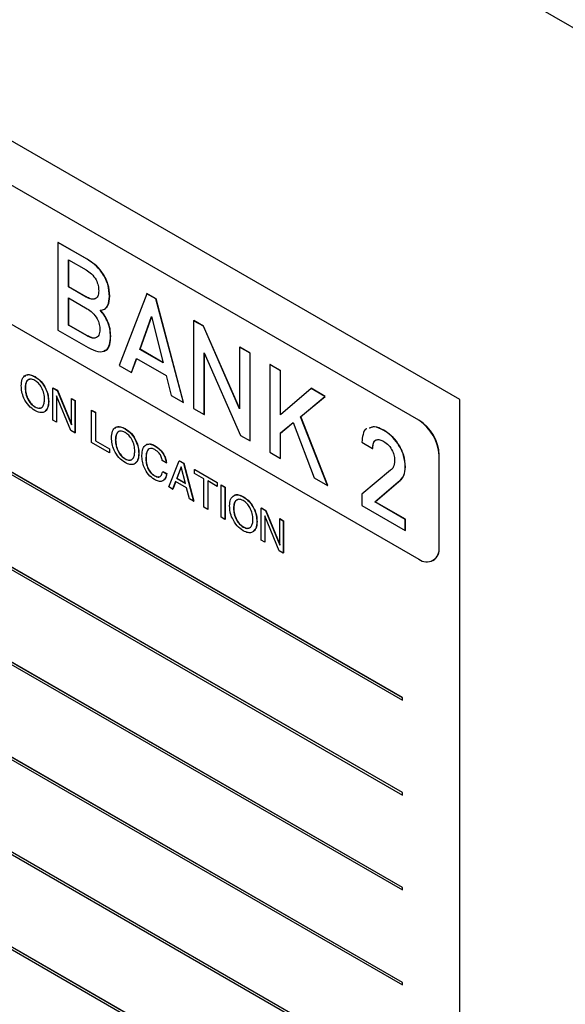
# Model space of a CAD drawing. Units: inches. Extents: x 0.3 to 21.8, y 0.2 to 16.9.
# Drawn here: x 19 to 19.5, y 9.7 to 10.6 of the extents above; entities that cross this region are included whole.
import ezdxf

# ---------------------------------------------------------------- set-up
doc = ezdxf.new("R2010")
doc.units = ezdxf.units.IN
doc.header["$MEASUREMENT"] = 0

msp = doc.modelspace()

# ---------------------------------------------------------------- linework, layer by layer
at = {"color": 7, "linetype": 'Continuous', "lineweight": 25}
for p, q in [((19.72342, 10.41622), (17.18999, 11.87874)), ((19.35826, 10.24529), (17.55514, 11.28621)), ((19.32233, 10.22721), (18.57324, 10.65965)), ((19.32251, 10.22731), (18.57342, 10.65975)), ((18.57324, 10.53844), (19.32233, 10.106)), ((19.00761, 10.38244), (19.00779, 10.38254)), ((19.00761, 10.38244), (19.00761, 10.30594)), ((19.03297, 10.3678), (19.00761, 10.38244)), ((19.03314, 10.3679), (19.00779, 10.38254)), ((19.01687, 10.36743), (19.03212, 10.35863)), ((19.01687, 10.34367), (19.01687, 10.36743)), ((19.01705, 10.34378), (19.01705, 10.36733)), ((19.03297, 10.3678), (19.03314, 10.3679)), ((19.01687, 10.34367), (19.01705, 10.34378)), ((19.03211, 10.33487), (19.01687, 10.34367)), ((19.03229, 10.33497), (19.01705, 10.34378)), ((19.03211, 10.33487), (19.03229, 10.33497)), ((19.04317, 10.34036), (19.04317, 10.34037)), ((19.04317, 10.34036), (19.04317, 10.34036)), ((19.05253, 10.33543), (19.05271, 10.33553)), ((19.08507, 10.33775), (19.06107, 10.27505)), ((19.08507, 10.33775), (19.08525, 10.33785)), ((19.09307, 10.33313), (19.08507, 10.33775)), ((19.09324, 10.33323), (19.08525, 10.33785)), ((19.01687, 10.33401), (19.03307, 10.32466)), ((19.01687, 10.31025), (19.01687, 10.33401)), ((19.01705, 10.31035), (19.01705, 10.33391)), ((19.09307, 10.33313), (19.09324, 10.33323)), ((19.11706, 10.24273), (19.09307, 10.33313)), ((19.11724, 10.24283), (19.09324, 10.33323)), ((19.07909, 10.28908), (19.0893, 10.31795)), ((19.07927, 10.28918), (19.08936, 10.31772)), ((19.0893, 10.31795), (19.09923, 10.27745)), ((19.01687, 10.31025), (19.01705, 10.31035)), ((19.03306, 10.3009), (19.01687, 10.31025)), ((19.03324, 10.301), (19.01705, 10.31035)), ((19.12594, 10.31416), (19.12611, 10.31426)), ((19.12594, 10.31416), (19.12594, 10.23761)), ((19.13442, 10.30926), (19.12594, 10.31416)), ((19.1346, 10.30936), (19.12611, 10.31426)), ((19.13442, 10.30926), (19.1346, 10.30936)), ((19.16595, 10.23717), (19.13442, 10.30926)), ((19.16595, 10.23768), (19.1346, 10.30936)), ((19.30806, 9.985), (18.7509, 10.30664)), ((18.7509, 10.3046), (19.30806, 9.98296)), ((19.00761, 10.30594), (19.03402, 10.29069)), ((19.03306, 10.3009), (19.03324, 10.301)), ((19.0442, 10.3064), (19.04422, 10.3064)), ((19.05346, 10.3005), (19.05348, 10.30051)), ((19.05348, 10.30051), (19.05365, 10.30061)), ((19.30823, 9.9851), (18.76357, 10.29953)), ((19.16595, 10.29106), (19.16612, 10.29116)), ((19.17538, 10.28582), (19.16612, 10.29116)), ((19.07909, 10.28908), (19.07927, 10.28918)), ((19.09923, 10.27745), (19.07909, 10.28908)), ((19.09917, 10.27769), (19.07927, 10.28918)), ((19.1352, 10.28626), (19.16672, 10.21406)), ((19.1352, 10.23226), (19.1352, 10.28626)), ((19.13537, 10.23236), (19.13537, 10.28585)), ((19.16595, 10.29106), (19.16595, 10.23717)), ((19.1752, 10.28571), (19.16595, 10.29106)), ((19.1752, 10.28571), (19.17538, 10.28582)), ((19.1752, 10.20916), (19.1752, 10.28571)), ((19.17538, 10.20927), (19.17538, 10.28582)), ((19.06107, 10.27505), (19.07165, 10.26895)), ((19.07165, 10.26895), (19.07615, 10.28111)), ((19.07182, 10.26905), (19.07627, 10.28105)), ((19.07615, 10.28111), (19.10199, 10.2662)), ((19.19234, 10.27583), (19.19251, 10.27593)), ((19.19234, 10.27583), (19.19234, 10.19927)), ((19.20159, 10.27048), (19.19234, 10.27583)), ((19.20177, 10.27058), (19.19251, 10.27593)), ((18.98745, 10.26528), (18.98763, 10.26538)), ((19.07165, 10.26895), (19.07182, 10.26905)), ((19.10199, 10.2662), (19.10649, 10.24883)), ((19.20159, 10.27048), (19.20177, 10.27058)), ((19.20159, 10.23199), (19.20159, 10.27048)), ((19.20177, 10.23214), (19.20177, 10.27058)), ((18.97903, 10.25535), (18.97921, 10.25546)), ((19.00308, 10.25554), (19.00325, 10.25564)), ((19.00308, 10.22741), (19.00308, 10.25554)), ((19.00308, 10.25554), (19.00698, 10.25329)), ((19.00325, 10.25564), (19.00715, 10.25339)), ((19.01889, 10.21828), (19.0062, 10.24862)), ((19.0062, 10.24862), (19.0062, 10.2256)), ((19.00638, 10.2482), (19.00638, 10.22571)), ((19.00698, 10.25329), (19.00715, 10.25339)), ((19.00698, 10.25329), (19.01932, 10.22324)), ((19.00715, 10.25339), (19.01932, 10.22377)), ((19.10649, 10.24883), (19.11706, 10.24273)), ((19.22835, 10.25504), (19.20159, 10.23199)), ((19.21942, 10.23047), (19.24066, 10.24813)), ((19.22835, 10.25504), (19.22852, 10.25514)), ((19.24048, 10.24803), (19.22835, 10.25504)), ((19.24066, 10.24813), (19.22852, 10.25514)), ((19.24048, 10.24803), (19.24066, 10.24813)), ((18.99933, 10.24363), (18.99951, 10.24374)), ((19.01932, 10.24616), (19.01949, 10.24626)), ((19.01932, 10.24616), (19.02244, 10.24436)), ((19.01932, 10.22324), (19.01932, 10.24616)), ((19.01949, 10.24626), (19.02262, 10.24446)), ((19.02244, 10.24436), (19.02262, 10.24446)), ((19.02244, 10.24436), (19.02244, 10.21623)), ((19.02262, 10.24446), (19.02262, 10.21633)), ((19.11706, 10.24273), (19.11724, 10.24283)), ((19.21924, 10.23036), (19.24048, 10.24803)), ((19.35826, 8.67345), (19.35826, 10.24529)), ((18.98745, 10.23895), (18.98763, 10.23905)), ((19.0368, 10.23607), (19.03698, 10.23617)), ((19.0368, 10.20794), (19.0368, 10.23607)), ((19.0368, 10.23607), (19.04024, 10.23408)), ((19.03698, 10.23617), (19.04042, 10.23418)), ((19.04024, 10.23408), (19.04042, 10.23418)), ((19.04024, 10.23408), (19.04024, 10.2092)), ((19.04042, 10.23418), (19.04042, 10.2093)), ((19.12594, 10.23761), (19.1352, 10.23226)), ((19.1352, 10.23226), (19.13537, 10.23236)), ((19.30806, 9.90207), (18.7509, 10.22371)), ((19.0062, 10.2256), (19.00308, 10.22741)), ((19.0062, 10.2256), (19.00638, 10.22571)), ((19.20159, 10.21605), (19.21263, 10.22529)), ((19.20177, 10.21615), (19.21264, 10.22526)), ((19.21263, 10.22529), (19.23101, 10.17695)), ((19.21924, 10.23036), (19.21942, 10.23047)), ((19.24269, 10.17021), (19.21924, 10.23036)), ((19.24287, 10.17031), (19.21942, 10.23047)), ((19.32233, 10.22721), (19.32251, 10.22731)), ((18.7509, 10.22167), (19.30806, 9.90003)), ((19.30823, 9.90217), (18.76794, 10.21408)), ((19.02244, 10.21623), (19.01889, 10.21828)), ((19.02244, 10.21623), (19.02262, 10.21633)), ((19.06615, 10.21985), (19.06633, 10.21995)), ((19.16672, 10.21406), (19.1752, 10.20916)), ((19.20159, 10.21605), (19.20177, 10.21615)), ((19.20159, 10.19393), (19.20159, 10.21605)), ((19.20177, 10.19403), (19.20177, 10.21615)), ((19.29173, 10.21841), (19.29191, 10.21852)), ((19.05242, 10.19892), (19.0368, 10.20794)), ((19.04024, 10.2092), (19.04042, 10.2093)), ((19.04024, 10.2092), (19.05242, 10.20217)), ((19.04042, 10.2093), (19.0526, 10.20227)), ((19.05773, 10.20992), (19.05791, 10.21002)), ((19.1752, 10.20916), (19.17538, 10.20927)), ((19.2727, 10.20801), (19.28208, 10.2026)), ((19.05242, 10.20217), (19.0526, 10.20227)), ((19.05242, 10.20217), (19.05242, 10.19892)), ((19.05242, 10.19892), (19.0526, 10.19902)), ((19.0526, 10.20227), (19.0526, 10.19902)), ((19.07803, 10.1982), (19.0782, 10.19831)), ((19.0922, 10.20481), (19.09237, 10.20491)), ((19.19234, 10.19927), (19.20159, 10.19393)), ((19.28208, 10.2026), (19.28226, 10.2027)), ((19.34001, 10.19659), (19.34019, 10.19669)), ((19.34001, 10.11621), (19.34001, 10.19659)), ((19.34019, 10.11631), (19.34019, 10.19669)), ((19.06615, 10.19352), (19.06633, 10.19362)), ((19.08427, 10.19458), (19.08445, 10.19468)), ((19.10207, 10.19009), (19.09864, 10.19207)), ((19.10207, 10.19009), (19.10225, 10.19019)), ((19.10426, 10.16899), (19.1134, 10.19185)), ((19.1134, 10.19185), (19.11358, 10.19195)), ((19.1134, 10.19185), (19.11715, 10.18968)), ((19.11358, 10.19195), (19.11732, 10.18979)), ((19.11715, 10.18968), (19.11732, 10.18979)), ((19.11715, 10.18968), (19.12584, 10.15654)), ((19.11732, 10.18979), (19.12602, 10.15664)), ((19.20159, 10.19393), (19.20177, 10.19403)), ((19.09895, 10.18252), (19.09913, 10.18262)), ((19.09895, 10.18252), (19.10239, 10.18053)), ((19.09913, 10.18262), (19.10256, 10.18064)), ((19.10239, 10.18053), (19.10256, 10.18064)), ((19.11512, 10.18672), (19.11123, 10.17651)), ((19.11518, 10.18651), (19.11141, 10.17661)), ((19.11887, 10.1721), (19.11512, 10.18672)), ((19.11512, 10.18672), (19.11512, 10.18672)), ((19.12675, 10.18414), (19.12692, 10.18425)), ((19.12675, 10.18414), (19.14642, 10.17279)), ((19.12675, 10.1809), (19.12675, 10.18414)), ((19.13487, 10.17621), (19.12675, 10.1809)), ((19.12692, 10.18425), (19.1466, 10.17289)), ((19.2978, 10.18359), (19.27261, 10.16262)), ((19.31054, 10.18627), (19.31072, 10.18637)), ((19.09193, 10.17863), (19.09211, 10.17874)), ((19.11023, 10.17384), (19.10764, 10.16705)), ((19.11034, 10.17378), (19.10781, 10.16715)), ((19.11982, 10.16831), (19.11023, 10.17384)), ((19.11123, 10.17651), (19.11141, 10.17661)), ((19.11123, 10.17651), (19.11887, 10.1721)), ((19.11141, 10.17661), (19.1188, 10.17234)), ((19.13487, 10.15133), (19.13487, 10.17621)), ((19.14642, 10.16954), (19.1383, 10.17423)), ((19.1383, 10.17423), (19.1383, 10.14934)), ((19.13848, 10.17413), (19.13848, 10.14945)), ((19.14642, 10.17279), (19.1466, 10.17289)), ((19.14642, 10.17279), (19.14642, 10.16954)), ((19.1466, 10.17289), (19.1466, 10.16964)), ((19.14986, 10.1708), (19.15003, 10.1709)), ((19.14986, 10.1708), (19.15329, 10.16882)), ((19.14986, 10.14267), (19.14986, 10.1708)), ((19.15003, 10.1709), (19.15347, 10.16892)), ((19.23101, 10.17695), (19.24269, 10.17021)), ((19.28401, 10.15603), (19.30447, 10.17335)), ((19.28419, 10.15614), (19.30465, 10.17345)), ((19.30447, 10.17335), (19.30465, 10.17345)), ((19.10764, 10.16705), (19.10426, 10.16899)), ((19.10764, 10.16705), (19.10781, 10.16715)), ((19.12233, 10.15856), (19.11982, 10.16831)), ((19.14642, 10.16954), (19.1466, 10.16964)), ((19.15329, 10.16882), (19.15347, 10.16892)), ((19.15329, 10.16882), (19.15329, 10.14069)), ((19.15347, 10.16892), (19.15347, 10.14079)), ((19.24269, 10.17021), (19.24287, 10.17031)), ((19.27261, 10.16262), (19.27261, 10.15296)), ((19.12584, 10.15654), (19.12233, 10.15856)), ((19.12584, 10.15654), (19.12602, 10.15664)), ((19.16921, 10.16035), (19.16938, 10.16045)), ((19.28401, 10.15603), (19.28419, 10.15614)), ((19.31055, 10.14071), (19.28401, 10.15603)), ((19.31073, 10.14081), (19.28419, 10.15614)), ((19.1383, 10.14934), (19.13487, 10.15133)), ((19.1383, 10.14934), (19.13848, 10.14945)), ((19.16079, 10.15043), (19.16096, 10.15053)), ((19.18483, 10.15061), (19.18501, 10.15071)), ((19.18483, 10.12248), (19.18483, 10.15061)), ((19.18483, 10.15061), (19.18873, 10.14836)), ((19.18501, 10.15071), (19.18891, 10.14846)), ((19.18873, 10.14836), (19.18891, 10.14846)), ((19.18873, 10.14836), (19.20107, 10.11831)), ((19.18891, 10.14846), (19.20107, 10.11885)), ((19.27261, 10.15296), (19.31055, 10.13105)), ((19.30806, 9.81914), (18.7509, 10.14078)), ((18.7509, 10.13874), (19.30806, 9.8171)), ((19.15329, 10.14069), (19.14986, 10.14267)), ((19.15329, 10.14069), (19.15347, 10.14079)), ((19.18108, 10.13871), (19.18126, 10.13881)), ((19.20064, 10.11335), (19.18796, 10.1437)), ((19.18796, 10.1437), (19.18796, 10.12068)), ((19.18813, 10.14327), (19.18813, 10.12078)), ((19.20107, 10.14124), (19.20125, 10.14134)), ((19.20107, 10.11831), (19.20107, 10.14124)), ((19.20107, 10.14124), (19.20419, 10.13943)), ((19.20125, 10.14134), (19.20437, 10.13953)), ((19.20419, 10.13943), (19.20437, 10.13953)), ((19.20419, 10.13943), (19.20419, 10.1113)), ((19.20437, 10.13953), (19.20437, 10.11141)), ((19.31055, 10.14071), (19.31073, 10.14081)), ((19.31055, 10.13105), (19.31055, 10.14071)), ((19.31073, 10.13115), (19.31073, 10.14081)), ((19.30823, 9.81924), (18.76293, 10.13404)), ((19.16921, 10.13403), (19.16938, 10.13413)), ((19.31055, 10.13105), (19.31073, 10.13115)), ((19.18796, 10.12068), (19.18483, 10.12248)), ((19.18796, 10.12068), (19.18813, 10.12078)), ((19.20419, 10.1113), (19.20064, 10.11335)), ((19.20419, 10.1113), (19.20437, 10.11141)), ((19.34001, 10.11621), (19.34019, 10.11631)), ((19.33483, 10.10477), (19.33501, 10.10487)), ((19.30806, 9.73621), (18.7509, 10.05785)), ((18.7509, 10.05581), (19.30806, 9.73417)), ((19.30823, 9.73631), (18.76513, 10.04984)), ((19.30806, 9.985), (19.30823, 9.9851)), ((19.30806, 9.98296), (19.30806, 9.985)), ((19.30806, 9.98296), (19.30823, 9.98306)), ((19.30823, 9.98306), (19.30823, 9.9851)), ((19.30806, 9.65328), (18.7509, 9.97492)), ((18.7509, 9.97288), (19.30806, 9.65124)), ((19.30823, 9.65338), (18.76277, 9.96827)), ((19.30806, 9.90207), (19.30823, 9.90217)), ((19.30806, 9.90003), (19.30806, 9.90207)), ((19.30806, 9.90003), (19.30823, 9.90013)), ((19.30823, 9.90013), (19.30823, 9.90217)), ((19.30806, 9.57035), (18.7509, 9.89199)), ((18.7509, 9.88995), (19.30806, 9.56831)), ((19.30823, 9.57045), (18.76316, 9.88512)), ((19.30806, 9.81914), (19.30823, 9.81924)), ((19.30806, 9.8171), (19.30806, 9.81914)), ((19.30823, 9.8172), (19.30823, 9.81924)), ((19.30806, 9.8171), (19.30823, 9.8172)), ((19.30806, 9.73621), (19.30823, 9.73631)), ((19.30806, 9.73417), (19.30806, 9.73621)), ((19.30806, 9.73417), (19.30823, 9.73427)), ((19.30823, 9.73427), (19.30823, 9.73631))]:
    msp.add_line(p, q, dxfattribs=at)
for centre, radius, start, end in [((19.30163, 10.19484), 0.03842, 2.60548, 57.39452), ((19.30181, 10.19495), 0.03842, 2.60548, 57.39452), ((19.32923, 10.11446), 0.01092, 230.79671, 9.21404), ((19.32794, 10.11496), 0.01232, 305.01333, 6.29885)]:
    msp.add_arc(centre, radius, start, end, dxfattribs=at)
for points, knots in [([(19.05253, 10.33543), (19.0523, 10.33887), (19.05185, 10.34572), (19.04655, 10.35631), (19.03966, 10.36352), (19.0352, 10.36637), (19.03297, 10.3678)], [0, 0, 0, 0, 0.280286, 0.558458, 0.778861, 1, 1, 1, 1]), ([(19.05271, 10.33553), (19.05248, 10.33897), (19.05203, 10.34582), (19.04673, 10.35641), (19.03984, 10.36362), (19.03538, 10.36647), (19.03314, 10.3679)], [0, 0, 0, 0, 0.280286, 0.558458, 0.778861, 1, 1, 1, 1]), ([(19.03212, 10.35863), (19.03372, 10.35757), (19.03691, 10.35545), (19.04085, 10.35032), (19.04289, 10.34487), (19.04307, 10.34186), (19.04317, 10.34036)], [0, 0, 0, 0, 0.280424, 0.559434, 0.779306, 1, 1, 1, 1]), ([(19.04317, 10.34037), (19.04303, 10.33859), (19.04274, 10.33505), (19.03969, 10.33269), (19.03588, 10.33293), (19.03337, 10.33422), (19.03211, 10.33487)], [0, 0, 0, 0, 0.280265, 0.558584, 0.778975, 1, 1, 1, 1]), ([(19.03969, 10.33335), (19.0396, 10.33328), (19.03874, 10.33252), (19.03597, 10.33318), (19.03352, 10.33437), (19.03229, 10.33497)], [0, 0, 0, 0, 0.05193, 0.525284, 1, 1, 1, 1]), ([(19.0443, 10.32335), (19.04572, 10.32351), (19.04856, 10.32385), (19.05184, 10.3279), (19.05227, 10.33258), (19.05253, 10.33543)], [0, 0, 0, 0, 0.279437, 0.560035, 1, 1, 1, 1]), ([(19.04881, 10.32482), (19.0497, 10.32566), (19.05218, 10.32799), (19.0525, 10.33259), (19.05271, 10.33553)], [0, 0, 0, 0, 0.35924, 1, 1, 1, 1]), ([(19.03307, 10.32466), (19.03467, 10.3236), (19.03787, 10.32149), (19.04175, 10.31634), (19.04392, 10.31092), (19.04411, 10.30791), (19.0442, 10.3064)], [0, 0, 0, 0, 0.280752, 0.559503, 0.779477, 1, 1, 1, 1]), ([(19.05348, 10.30051), (19.05336, 10.30262), (19.05314, 10.30682), (19.05109, 10.31328), (19.04803, 10.31903), (19.04554, 10.32191), (19.0443, 10.32335)], [0, 0, 0, 0, 0.280436, 0.559787, 0.780063, 1, 1, 1, 1]), ([(19.05365, 10.30061), (19.05354, 10.30272), (19.05332, 10.30692), (19.05127, 10.31338), (19.04821, 10.31913), (19.04572, 10.32201), (19.04447, 10.32345)], [0, 0, 0, 0, 0.280436, 0.559787, 0.780063, 1, 1, 1, 1]), ([(19.04422, 10.3064), (19.04405, 10.30464), (19.0437, 10.30113), (19.04067, 10.29872), (19.03683, 10.29901), (19.03432, 10.30027), (19.03306, 10.3009)], [0, 0, 0, 0, 0.27982, 0.558724, 0.778999, 1, 1, 1, 1]), ([(19.04052, 10.29929), (19.04048, 10.29925), (19.03965, 10.29854), (19.03691, 10.29927), (19.03446, 10.30042), (19.03324, 10.301)], [0, 0, 0, 0, 0.02581, 0.512104, 1, 1, 1, 1]), ([(19.03402, 10.29069), (19.03686, 10.28927), (19.04251, 10.28643), (19.04956, 10.28737), (19.05302, 10.29306), (19.05331, 10.29802), (19.05346, 10.3005)], [0, 0, 0, 0, 0.280601, 0.559409, 0.779146, 1, 1, 1, 1]), ([(19.04782, 10.28829), (19.04845, 10.28834), (19.051, 10.28855), (19.0531, 10.29336), (19.05346, 10.29819), (19.05364, 10.3006)], [0, 0, 0, 0, 0.138065, 0.567939, 1, 1, 1, 1]), ([(18.97559, 10.25734), (18.97574, 10.25938), (18.97602, 10.26346), (18.979, 10.26682), (18.98312, 10.26738), (18.98601, 10.26598), (18.98745, 10.26528)], [0, 0, 0, 0, 0.280353, 0.559666, 0.779607, 1, 1, 1, 1]), ([(18.97878, 10.26557), (18.97906, 10.26596), (18.98009, 10.26735), (18.98336, 10.26739), (18.98621, 10.26605), (18.98763, 10.26538)], [0, 0, 0, 0, 0.161658, 0.5803982, 1, 1, 1, 1]), ([(18.98763, 10.26538), (18.98948, 10.26409), (18.99317, 10.26152), (18.99719, 10.25507), (18.99925, 10.2489), (18.99942, 10.24546), (18.99951, 10.24374)], [0, 0, 0, 0, 0.279658, 0.55872, 0.779102, 1, 1, 1, 1]), ([(18.98745, 10.23571), (18.98561, 10.23699), (18.98192, 10.23957), (18.97791, 10.24601), (18.97586, 10.25218), (18.97568, 10.25562), (18.97559, 10.25734)], [0, 0, 0, 0, 0.279637, 0.558726, 0.779096, 1, 1, 1, 1]), ([(18.98745, 10.26203), (18.98607, 10.26263), (18.98331, 10.26382), (18.98053, 10.26203), (18.9792, 10.25899), (18.97909, 10.25657), (18.97903, 10.25535)], [0, 0, 0, 0, 0.279016, 0.55818, 0.778868, 1, 1, 1, 1]), ([(18.98306, 10.26297), (18.98222, 10.26266), (18.98053, 10.26204), (18.97939, 10.25906), (18.97927, 10.25666), (18.97921, 10.25546)], [0, 0, 0, 0, 0.332747, 0.666038, 1, 1, 1, 1]), ([(18.98745, 10.26528), (18.9893, 10.26399), (18.993, 10.26142), (18.99701, 10.25497), (18.99907, 10.24879), (18.99924, 10.24536), (18.99933, 10.24363)], [0, 0, 0, 0, 0.279658, 0.55872, 0.779102, 1, 1, 1, 1]), ([(18.99589, 10.24562), (18.9958, 10.24726), (18.99562, 10.25054), (18.99365, 10.25562), (18.99071, 10.25981), (18.98854, 10.26129), (18.98745, 10.26203)], [0, 0, 0, 0, 0.280661, 0.560163, 0.779911, 1, 1, 1, 1]), ([(18.97903, 10.25535), (18.97912, 10.25371), (18.9793, 10.25043), (18.98127, 10.24536), (18.9842, 10.24117), (18.98637, 10.23969), (18.98745, 10.23895)], [0, 0, 0, 0, 0.280664, 0.560173, 0.779931, 1, 1, 1, 1]), ([(18.97921, 10.25546), (18.9793, 10.25381), (18.97948, 10.25054), (18.98144, 10.24546), (18.98438, 10.24127), (18.98655, 10.23979), (18.98763, 10.23905)], [0, 0, 0, 0, 0.280664, 0.560173, 0.779931, 1, 1, 1, 1]), ([(18.98745, 10.23895), (18.98884, 10.23835), (18.99161, 10.23715), (18.99439, 10.23894), (18.99572, 10.24197), (18.99584, 10.2444), (18.99589, 10.24562)], [0, 0, 0, 0, 0.279036, 0.558219, 0.778874, 1, 1, 1, 1]), ([(18.99933, 10.24363), (18.99918, 10.24159), (18.9989, 10.23751), (18.99592, 10.23414), (18.99179, 10.23359), (18.9889, 10.235), (18.98745, 10.23571)], [0, 0, 0, 0, 0.28034, 0.559619, 0.77956, 1, 1, 1, 1]), ([(18.99951, 10.24374), (18.99942, 10.24161), (18.99927, 10.23802), (18.99731, 10.23631), (18.9965, 10.23561)], [0, 0, 0, 0, 0.5917318, 1, 1, 1, 1]), ([(18.98763, 10.23905), (18.98909, 10.23828), (18.99087, 10.23734), (18.99201, 10.23808), (18.99221, 10.23822)], [0, 0, 0, 0, 0.824032, 1, 1, 1, 1]), ([(19.05429, 10.2119), (19.05444, 10.21395), (19.05472, 10.21803), (19.0577, 10.22139), (19.06181, 10.22195), (19.0647, 10.22055), (19.06615, 10.21985)], [0, 0, 0, 0, 0.280353, 0.559666, 0.779607, 1, 1, 1, 1]), ([(19.05748, 10.22014), (19.05776, 10.22053), (19.05878, 10.22192), (19.06206, 10.22196), (19.0649, 10.22062), (19.06633, 10.21995)], [0, 0, 0, 0, 0.161658, 0.5803982, 1, 1, 1, 1]), ([(19.06615, 10.2166), (19.06477, 10.2172), (19.062, 10.21839), (19.05923, 10.21659), (19.0579, 10.21356), (19.05779, 10.21114), (19.05773, 10.20992)], [0, 0, 0, 0, 0.279016, 0.55818, 0.778868, 1, 1, 1, 1]), ([(19.06002, 10.21657), (19.05983, 10.21648), (19.05884, 10.21601), (19.05813, 10.21357), (19.05798, 10.21121), (19.05791, 10.21002)], [0, 0, 0, 0, 0.10754, 0.553321, 1, 1, 1, 1]), ([(19.06615, 10.21985), (19.068, 10.21856), (19.07169, 10.21599), (19.07571, 10.20954), (19.07777, 10.20336), (19.07794, 10.19992), (19.07803, 10.1982)], [0, 0, 0, 0, 0.279658, 0.55872, 0.779102, 1, 1, 1, 1]), ([(19.07459, 10.20019), (19.0745, 10.20183), (19.07432, 10.20511), (19.07235, 10.21019), (19.06941, 10.21438), (19.06724, 10.21586), (19.06615, 10.2166)], [0, 0, 0, 0, 0.280661, 0.560163, 0.779911, 1, 1, 1, 1]), ([(19.06633, 10.21995), (19.06818, 10.21866), (19.07187, 10.21609), (19.07589, 10.20964), (19.07794, 10.20346), (19.07812, 10.20003), (19.0782, 10.19831)], [0, 0, 0, 0, 0.279658, 0.55872, 0.779102, 1, 1, 1, 1]), ([(19.277, 10.21972), (19.27695, 10.21971), (19.27512, 10.21926), (19.27339, 10.215), (19.27293, 10.21034), (19.2727, 10.20801)], [0, 0, 0, 0, 0.014534, 0.506521, 1, 1, 1, 1]), ([(19.29173, 10.21841), (19.28887, 10.21987), (19.28406, 10.22231), (19.28044, 10.22082), (19.27898, 10.22022)], [0, 0, 0, 0, 0.595347, 1, 1, 1, 1]), ([(19.29191, 10.21852), (19.28904, 10.21997), (19.28423, 10.22241), (19.28062, 10.22093), (19.27915, 10.22032)], [0, 0, 0, 0, 0.595347, 1, 1, 1, 1]), ([(19.31054, 10.18627), (19.31029, 10.18964), (19.30978, 10.19635), (19.30477, 10.20661), (19.29827, 10.21409), (19.29391, 10.21697), (19.29173, 10.21841)], [0, 0, 0, 0, 0.280218, 0.558985, 0.779197, 1, 1, 1, 1]), ([(19.31072, 10.18637), (19.31046, 10.18974), (19.30996, 10.19645), (19.30495, 10.20671), (19.29845, 10.21419), (19.29409, 10.21707), (19.29191, 10.21852)], [0, 0, 0, 0, 0.280218, 0.558985, 0.779197, 1, 1, 1, 1]), ([(19.06615, 10.19027), (19.0643, 10.19156), (19.06061, 10.19414), (19.05661, 10.20058), (19.05456, 10.20675), (19.05438, 10.21018), (19.05429, 10.2119)], [0, 0, 0, 0, 0.279637, 0.558726, 0.779096, 1, 1, 1, 1]), ([(19.05773, 10.20992), (19.05782, 10.20828), (19.058, 10.205), (19.05996, 10.19993), (19.0629, 10.19574), (19.06507, 10.19426), (19.06615, 10.19352)], [0, 0, 0, 0, 0.280664, 0.560173, 0.779931, 1, 1, 1, 1]), ([(19.05791, 10.21002), (19.058, 10.20838), (19.05818, 10.2051), (19.06014, 10.20003), (19.06308, 10.19584), (19.06524, 10.19436), (19.06633, 10.19362)], [0, 0, 0, 0, 0.280664, 0.560173, 0.779931, 1, 1, 1, 1]), ([(19.08084, 10.19656), (19.08096, 10.19859), (19.0812, 10.20262), (19.08391, 10.2062), (19.08793, 10.20689), (19.09077, 10.2055), (19.0922, 10.20481)], [0, 0, 0, 0, 0.280603, 0.559813, 0.779613, 1, 1, 1, 1]), ([(19.08555, 10.20615), (19.0864, 10.20639), (19.0884, 10.20697), (19.09092, 10.20566), (19.09237, 10.20491)], [0, 0, 0, 0, 0.425064, 1, 1, 1, 1]), ([(19.28208, 10.2026), (19.28218, 10.20426), (19.28238, 10.20758), (19.2848, 10.21033), (19.28823, 10.21049), (19.29057, 10.20933), (19.29173, 10.20875)], [0, 0, 0, 0, 0.280827, 0.558775, 0.779333, 1, 1, 1, 1]), ([(19.28226, 10.2027), (19.28238, 10.20432), (19.28262, 10.20753), (19.28422, 10.21009), (19.28562, 10.21013), (19.28573, 10.21014)], [0, 0, 0, 0, 0.4825999, 0.960252, 1, 1, 1, 1]), ([(19.29173, 10.20875), (19.2932, 10.20776), (19.29613, 10.20577), (19.29945, 10.20074), (19.30106, 10.19582), (19.30121, 10.19309), (19.30128, 10.19172)], [0, 0, 0, 0, 0.28007, 0.558694, 0.779162, 1, 1, 1, 1]), ([(19.06615, 10.19352), (19.06753, 10.19292), (19.0703, 10.19172), (19.07308, 10.19351), (19.07442, 10.19654), (19.07454, 10.19897), (19.07459, 10.20019)], [0, 0, 0, 0, 0.279036, 0.558219, 0.778874, 1, 1, 1, 1]), ([(19.07803, 10.1982), (19.07788, 10.19616), (19.07759, 10.19207), (19.07462, 10.18871), (19.07049, 10.18816), (19.0676, 10.18957), (19.06615, 10.19027)], [0, 0, 0, 0, 0.28034, 0.5596191, 0.7795598, 1, 1, 1, 1]), ([(19.0782, 10.19831), (19.07812, 10.19618), (19.07797, 10.19259), (19.07601, 10.19088), (19.0752, 10.19018)], [0, 0, 0, 0, 0.591732, 1, 1, 1, 1]), ([(19.09182, 10.17546), (19.09003, 10.17672), (19.08644, 10.17925), (19.08275, 10.18568), (19.08105, 10.1916), (19.08091, 10.19491), (19.08084, 10.19656)], [0, 0, 0, 0, 0.279343, 0.558231, 0.778861, 1, 1, 1, 1]), ([(19.09203, 10.20166), (19.09114, 10.20209), (19.08936, 10.20295), (19.08706, 10.20254), (19.08472, 10.20027), (19.08446, 10.19692), (19.08427, 10.19458)], [0, 0, 0, 0, 0.187134, 0.373944, 0.5612, 1, 1, 1, 1]), ([(19.08649, 10.20163), (19.08623, 10.20141), (19.08466, 10.20008), (19.08455, 10.19714), (19.08445, 10.19468)], [0, 0, 0, 0, 0.163201, 1, 1, 1, 1]), ([(19.09864, 10.19207), (19.0984, 10.19316), (19.09794, 10.19533), (19.09558, 10.19919), (19.09338, 10.20072), (19.09203, 10.20166)], [0, 0, 0, 0, 0.280746, 0.560919, 1, 1, 1, 1]), ([(19.0922, 10.20481), (19.0935, 10.20396), (19.09609, 10.20226), (19.09932, 10.19825), (19.10141, 10.19394), (19.10185, 10.19137), (19.10207, 10.19009)], [0, 0, 0, 0, 0.280432, 0.559809, 0.779684, 1, 1, 1, 1]), ([(19.09237, 10.20491), (19.09368, 10.20406), (19.09627, 10.20236), (19.0995, 10.19836), (19.10159, 10.19404), (19.10203, 10.19148), (19.10225, 10.19019)], [0, 0, 0, 0, 0.280432, 0.559809, 0.779684, 1, 1, 1, 1]), ([(19.06633, 10.19362), (19.06779, 10.19285), (19.06957, 10.19191), (19.07071, 10.19265), (19.07091, 10.19278)], [0, 0, 0, 0, 0.824032, 1, 1, 1, 1]), ([(19.08427, 10.19458), (19.08433, 10.19301), (19.08445, 10.18987), (19.08591, 10.18493), (19.08877, 10.18076), (19.09088, 10.17934), (19.09193, 10.17863)], [0, 0, 0, 0, 0.281224, 0.560727, 0.779864, 1, 1, 1, 1]), ([(19.08445, 10.19468), (19.08451, 10.19311), (19.08463, 10.18997), (19.08609, 10.18503), (19.08895, 10.18086), (19.09106, 10.17945), (19.09211, 10.17874)], [0, 0, 0, 0, 0.281224, 0.560727, 0.779864, 1, 1, 1, 1]), ([(19.30128, 10.19172), (19.30107, 10.18974), (19.30069, 10.1862), (19.29868, 10.18439), (19.2978, 10.18359)], [0, 0, 0, 0, 0.5583251, 1, 1, 1, 1]), ([(19.10239, 10.18053), (19.10208, 10.17903), (19.10146, 10.17604), (19.09874, 10.17381), (19.09531, 10.17372), (19.09298, 10.17488), (19.09182, 10.17546)], [0, 0, 0, 0, 0.280262, 0.559544, 0.779571, 1, 1, 1, 1]), ([(19.09193, 10.17863), (19.09295, 10.17818), (19.09497, 10.17726), (19.09784, 10.17847), (19.09853, 10.18098), (19.09895, 10.18252)], [0, 0, 0, 0, 0.280258, 0.560175, 1, 1, 1, 1]), ([(19.10256, 10.18064), (19.10232, 10.17904), (19.10196, 10.17674), (19.1005, 10.17576), (19.10005, 10.17545)], [0, 0, 0, 0, 0.6921773, 1, 1, 1, 1]), ([(19.30447, 10.17335), (19.30637, 10.17497), (19.30976, 10.17786), (19.3103, 10.1837), (19.31054, 10.18627)], [0, 0, 0, 0, 0.560841, 1, 1, 1, 1]), ([(19.30465, 10.17345), (19.30655, 10.17507), (19.30993, 10.17797), (19.31048, 10.18381), (19.31072, 10.18637)], [0, 0, 0, 0, 0.560841, 1, 1, 1, 1]), ([(19.09211, 10.17874), (19.09317, 10.17818), (19.09454, 10.17745), (19.09551, 10.17791), (19.09573, 10.17802)], [0, 0, 0, 0, 0.770522, 1, 1, 1, 1]), ([(19.15735, 10.15241), (19.15749, 10.15446), (19.15778, 10.15854), (19.16076, 10.1619), (19.16487, 10.16246), (19.16776, 10.16105), (19.16921, 10.16035)], [0, 0, 0, 0, 0.280353, 0.559666, 0.779607, 1, 1, 1, 1]), ([(19.16053, 10.16065), (19.16082, 10.16103), (19.16184, 10.16242), (19.16512, 10.16247), (19.16796, 10.16113), (19.16938, 10.16045)], [0, 0, 0, 0, 0.161658, 0.580398, 1, 1, 1, 1]), ([(19.16921, 10.15711), (19.16783, 10.1577), (19.16506, 10.1589), (19.16229, 10.1571), (19.16096, 10.15407), (19.16084, 10.15164), (19.16079, 10.15043)], [0, 0, 0, 0, 0.279016, 0.55818, 0.778868, 1, 1, 1, 1]), ([(19.16482, 10.15804), (19.16398, 10.15773), (19.16229, 10.15711), (19.16115, 10.15413), (19.16103, 10.15173), (19.16096, 10.15053)], [0, 0, 0, 0, 0.332747, 0.666038, 1, 1, 1, 1]), ([(19.16921, 10.16035), (19.17106, 10.15906), (19.17475, 10.15649), (19.17877, 10.15004), (19.18082, 10.14387), (19.181, 10.14043), (19.18108, 10.13871)], [0, 0, 0, 0, 0.279658, 0.55872, 0.779102, 1, 1, 1, 1]), ([(19.17765, 10.14069), (19.17756, 10.14234), (19.17738, 10.14562), (19.1754, 10.1507), (19.17246, 10.15489), (19.17029, 10.15637), (19.16921, 10.15711)], [0, 0, 0, 0, 0.280661, 0.560163, 0.779911, 1, 1, 1, 1]), ([(19.16938, 10.16045), (19.17123, 10.15917), (19.17493, 10.1566), (19.17895, 10.15015), (19.181, 10.14397), (19.18117, 10.14053), (19.18126, 10.13881)], [0, 0, 0, 0, 0.279658, 0.55872, 0.779102, 1, 1, 1, 1]), ([(19.16921, 10.13078), (19.16736, 10.13207), (19.16367, 10.13464), (19.15966, 10.14109), (19.15762, 10.14726), (19.15744, 10.15069), (19.15735, 10.15241)], [0, 0, 0, 0, 0.279637, 0.558726, 0.779096, 1, 1, 1, 1]), ([(19.16079, 10.15043), (19.16088, 10.14879), (19.16106, 10.14551), (19.16302, 10.14044), (19.16596, 10.13625), (19.16812, 10.13477), (19.16921, 10.13403)], [0, 0, 0, 0, 0.280664, 0.560173, 0.779931, 1, 1, 1, 1]), ([(19.16096, 10.15053), (19.16105, 10.14889), (19.16124, 10.14561), (19.1632, 10.14054), (19.16613, 10.13635), (19.1683, 10.13487), (19.16938, 10.13413)], [0, 0, 0, 0, 0.280664, 0.560173, 0.779931, 1, 1, 1, 1]), ([(19.16921, 10.13403), (19.17059, 10.13343), (19.17336, 10.13222), (19.17614, 10.13402), (19.17748, 10.13705), (19.17759, 10.13948), (19.17765, 10.14069)], [0, 0, 0, 0, 0.279036, 0.558219, 0.778874, 1, 1, 1, 1]), ([(19.18108, 10.13871), (19.18094, 10.13666), (19.18065, 10.13258), (19.17768, 10.12921), (19.17355, 10.12866), (19.17066, 10.13007), (19.16921, 10.13078)], [0, 0, 0, 0, 0.28034, 0.5596191, 0.7795598, 1, 1, 1, 1]), ([(19.18126, 10.13881), (19.18117, 10.13669), (19.18103, 10.13309), (19.17906, 10.13138), (19.17826, 10.13068)], [0, 0, 0, 0, 0.591732, 1, 1, 1, 1]), ([(19.16938, 10.13413), (19.17085, 10.13335), (19.17262, 10.13241), (19.17377, 10.13316), (19.17397, 10.13329)], [0, 0, 0, 0, 0.824032, 1, 1, 1, 1])]:
    msp.add_open_spline(points, degree=3, knots=knots, dxfattribs=at)

doc.saveas('drawing.dxf')
